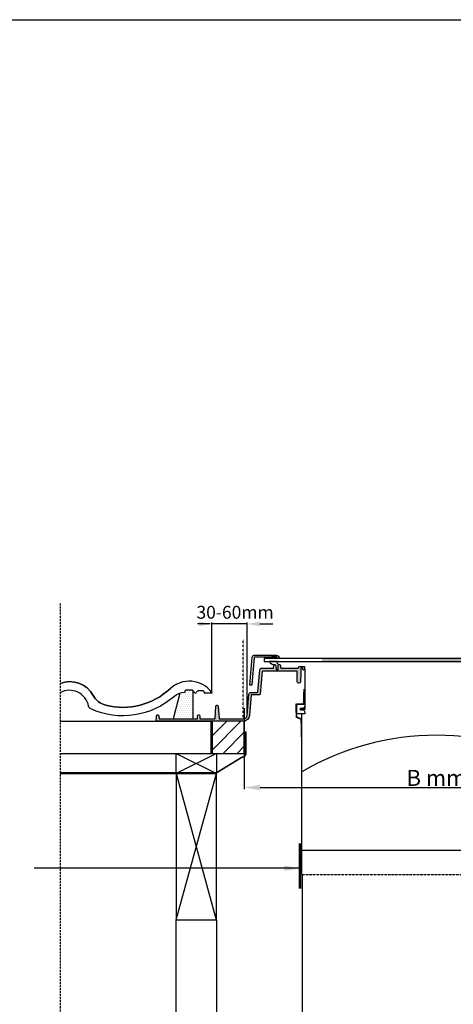
# Model space of a CAD drawing. Units: millimetres. Extents: x -506 to 8173, y 5605 to 12139.
# Drawn here: x 6610 to 7152, y 10910 to 12139 of the extents above; entities that cross this region are included whole.
import ezdxf

# ---------------------------------------------------------------- set-up
doc = ezdxf.new("R2010")
doc.units = ezdxf.units.MM
doc.header["$LTSCALE"] = 0.04
doc.header["$PDMODE"] = 1
doc.linetypes.add('DASHED', pattern=[0.75, 0.5, -0.25])
doc.linetypes.add('HIDDEN', pattern=[9.524999999999999, 6.349999999999999, -3.174999999999999])
doc.layers.get('0').update_dxf_attribs({"lineweight": 25})
for name, color, linetype in [('VELUX_FLASHING', 4, 'Continuous'), ('VELUX_FLEX', 253, 'Continuous'), ('VELUX_GASKET', 1, 'Continuous'), ('VELUX_HATCH', 1, 'Continuous'), ('VELUX_INFO', 7, 'Continuous'), ('VELUX_ROOFCONSTRUCTION', 7, 'Continuous'), ('VELUX_ROOFINGMATERIAL', 3, 'Continuous'), ('VELUX_ROOFWINDOW', 2, 'Continuous'), ('VELUX_RUDE_', 1, 'Continuous'), ('VELUX_SILVERTABE', 3, 'Continuous'), ('VELUX_UNDERROOF', 3, 'DASHED')]:
    doc.layers.add(name, color=color, linetype=linetype)
doc.styles.add('Verdana', font='verdana.ttf')
doc.dimstyles.new('VERDANA', dxfattribs={"dimtxt": 20, "dimasz": 20, "dimexe": 2, "dimexo": 0, "dimgap": 2, "dimtad": 1, "dimdec": 0, "dimzin": 4, "dimdsep": 46, "dimlunit": 6, "dimtxsty": 'Verdana', "dimcen": 0.09, "dimclrd": 256, "dimclre": 256, "dimclrt": 256, "dimadec": 0, "dimazin": 1, "dimtfac": 1, "dimtdec": 0, "dimtix": 1, "dimtmove": 0, "dimatfit": 3, "dimfxl": 1, "dimtolj": 1, "dimtzin": 0, "dimarcsym": 0})
pattern_1 = [(0, (5841.29864118243, 10341.62146236651), (0.79375, 1.587499999999999), [0, -1.587499999999999])]

# ---------------------------------------------------------------- blocks, each defined once
blk = doc.blocks.new('*D19')
at = {"layer": 'Defpoints', "color": 0, "transparency": 16777216}
for p in [(6890.486289146789, 11279.50223163354), (7370.662459235939, 11279.50220599255), (7370.662459235939, 11180.35633294505)]:
    blk.add_point(p, dxfattribs=at)
at = {"layer": 'VELUX_INFO', "lineweight": -2, "transparency": 16777216}
for p, q in [((6890.486289146789, 11279.50223163354), (6890.486289146789, 11178.35633294505)), ((7370.662459235939, 11279.50220599255), (7370.662459235939, 11178.35633294505)), ((6910.486289146788, 11180.35633294505), (7350.66245923594, 11180.35633294505))]:
    blk.add_line(p, q, dxfattribs=at)
at = {"layer": 'VELUX_INFO', "transparency": 16777216}
for points in [[(6910.486289146788, 11183.68966627838), (6910.486289146788, 11177.02299961172), (6890.486289146789, 11180.35633294505)], [(7350.66245923594, 11183.68966627838), (7350.66245923594, 11177.02299961172), (7370.662459235939, 11180.35633294505)]]:
    blk.add_solid(points, dxfattribs=at)
at = {"layer": 'VELUX_INFO', "transparency": 16777216, "insert": (7130.574374191365, 11192.36304886177), "char_height": 20, "attachment_point": 5, "style": 'Verdana'}
blk.add_mtext('\\A1;B mm', dxfattribs=at)

msp = doc.modelspace()

# ---------------------------------------------------------------- hatches: boundary and pattern name
at = {"layer": 'VELUX_FLEX'}
h = msp.add_hatch(dxfattribs=at)
h.set_pattern_fill('DOTS', color=1, style=0)
h.set_pattern_definition(pattern_1)
edge = h.paths.add_edge_path()
edge.add_line((6924.641007665043, 11343.01968101999), (6924.640396717435, 11343.00223176023))
edge.add_line((6924.640396717435, 11343.00223176023), (6903.31610489214, 11343.00223176023))
edge.add_arc((6903.313917252633, 11342.50461509739), 0.4976214715051279, 89.7481159440464, 174.7485284176545)
edge.add_line((6902.818384508877, 11342.55016099477), (6899.835774782544, 11308.45865324723))
edge.add_arc((6899.337669098456, 11308.50224024429), 0.500009098750207, 270.00052354339914, 354.99904151536225, ccw=False)
edge.add_line((6899.337673667317, 11308.00223114556), (6897.286290410405, 11308.00223114556))
edge.add_line((6897.286290410405, 11308.00223114556), (6900.36744821394, 11343.22012026451))
edge.add_arc((6902.85794630236, 11343.00221889136), 2.500012347338275, 90.00016990286792, 174.9997483140224, ccw=False)
edge.add_line((6902.857938888913, 11345.50223123869), (6930.450761798268, 11345.50223123869))
edge.add_arc((6930.450757354275, 11343.00225213373), 2.499979104959805, 44.99977892614589, 89.99989815033098, ccw=False)
edge.add_line((6932.218516353017, 11344.76999749085), (6935.386294606572, 11341.60223041317))
edge.add_line((6935.386294606572, 11341.60223041317), (6935.386294606572, 11341.50223058304))
edge.add_line((6935.386294606572, 11341.50223058304), (6932.864973429089, 11341.50223058304))
edge.add_arc((6932.864976301686, 11342.00225277833), 0.5000221952987636, 225.0010307562716, 269.9996708393267, ccw=False)
edge.add_line((6932.511413577443, 11341.64867733261), (6930.804306748753, 11343.3557841613))
edge.add_arc((6930.450752675707, 11343.00222960194), 0.5000013090066138, 45.00003940474081, 89.99895463423844)
edge.add_line((6930.450761798268, 11343.50223091086), (6925.140703204518, 11343.50223091086))
edge.add_arc((6925.140699405075, 11343.00223470182), 0.499996209064077, 89.99956461257688, 178.0003781272873)
h = msp.add_hatch(dxfattribs=at)
h.set_pattern_fill('DOTS', color=1, style=0)
h.set_pattern_definition(pattern_1)
edge = h.paths.add_edge_path()
edge.add_line((6784.464897472465, 11266.00223217746), (6831.503430488949, 11266.00223217746))
edge.add_arc((6831.503463175796, 11266.50219853993), 0.499966363534286, 269.996254111384, 358.0034676158503)
edge.add_line((6832.003126028424, 11266.48478020569), (6832.117090109234, 11269.74760179063))
edge.add_arc((6833.416265012838, 11269.70226543701), 1.299965697667103, 89.99878624210379, 178.0014022111563, ccw=False)
edge.add_line((6833.416292551404, 11271.00223113439), (6833.556303861981, 11271.00223113438))
edge.add_arc((6833.556280160388, 11269.70221237644), 1.300018758156112, 2.0008561482185883, 89.9989553987333, ccw=False)
edge.add_line((6834.85550630415, 11269.74760179063), (6834.969440582638, 11266.48478020557))
edge.add_arc((6835.469103435255, 11266.50219853992), 0.4999663635253573, 181.9965323973216, 270.0037458899711)
edge.add_line((6835.469136122113, 11266.00223217746), (6853.520045164471, 11266.00223217746))
edge.add_arc((6853.520051625213, 11266.50221419039), 0.4999820129704827, 269.9992596268626, 356.0018482812713)
edge.add_line((6854.018816831952, 11266.46735329768), (6855.090478542691, 11281.79291446349))
edge.add_arc((6856.387304381851, 11281.7022412191), 1.299991882420003, 89.9990206970096, 176.0004243741664, ccw=False)
edge.add_line((6856.387326601391, 11283.00223310134), (6856.585273626691, 11283.00223310134))
edge.add_arc((6856.585266044227, 11281.70224121926), 1.299991882099051, 3.9995756234504825, 89.99966581086079, ccw=False)
edge.add_line((6857.882091883069, 11281.79291446356), (6858.953753593808, 11266.46735329768))
edge.add_arc((6859.452570399525, 11266.50226952438), 0.5000373471585263, 184.0040643878091, 269.9982427649364)
edge.add_line((6859.452555063611, 11266.00223217746), (6889.017501953488, 11266.00223217746))
edge.add_arc((6889.017513014057, 11271.00222862086), 4.999996443413193, 269.9998732551172, 355.0000449620499)
edge.add_line((6893.998483303433, 11270.56645412585), (6896.286631110554, 11296.72012102446))
edge.add_arc((6898.777106842982, 11296.50224404865), 2.499987950050671, 89.99965754044342, 175.0002606768013, ccw=False)
edge.add_line((6898.777121785527, 11299.00223199865), (6906.569952252751, 11299.00223199865))
edge.add_arc((6906.569944820711, 11300.00224842361), 1.000016424983519, 270.0004258175625, 354.999081008858)
edge.add_line((6907.566154483204, 11299.91507527069), (6909.955034139996, 11327.22012043586))
edge.add_arc((6912.445533994137, 11327.00221713578), 2.500014274291781, 90.00021036985498, 174.9997078474752, ccw=False)
edge.add_line((6912.445524814969, 11329.50223141006), (6927.086290906446, 11329.50223141003))
edge.add_line((6927.086290906446, 11329.50223141003), (6927.202740791684, 11332.83713084301))
edge.add_arc((6928.202149892199, 11332.80221167589), 1.000018949033272, 90.00103254013942, 177.9989102149113, ccw=False)
edge.add_line((6928.202131870633, 11333.80223062476), (6928.970435741788, 11333.80223062476))
edge.add_arc((6928.970443340666, 11332.80223820666), 0.9999924181263347, 1.9996218580081973, 90.00043538690198, ccw=False)
edge.add_line((6929.969826820737, 11332.83713084301), (6930.139282825833, 11327.98478190442))
edge.add_arc((6930.638976200619, 11328.00222895043), 0.4999978682141168, 181.999698674856, 270.0002480561735)
edge.add_line((6930.638978365307, 11327.50223108222), (6932.333598020917, 11327.50223108223))
edge.add_arc((6932.333600185626, 11328.00222895046), 0.4999978682364166, 269.9997519415337, 358.0003011850765)
edge.add_line((6932.833293560391, 11327.98478190323), (6932.833293560391, 11327.98478190442))
edge.add_line((6932.833293560391, 11327.98478190442), (6933.002749565488, 11332.83713084309))
edge.add_arc((6934.002133045552, 11332.80223820667), 0.9999924181233085, 89.9995646127332, 178.0003781373962, ccw=False)
edge.add_line((6934.002140644436, 11333.80223062476), (6934.770444515591, 11333.80223062477))
edge.add_arc((6934.770452114479, 11332.80223820669), 0.999992418115421, 1.9996218567802089, 90.00043538752738, ccw=False)
edge.add_line((6935.76983559454, 11332.83713084301), (6935.86943495596, 11329.98478130093))
edge.add_arc((6936.369126696013, 11330.00222761912), 0.4999962090813121, 181.9996218599181, 270.0004353849218)
edge.add_line((6936.369130495434, 11329.50223141005), (6957.765022400265, 11329.50223141005))
edge.add_line((6957.765022400265, 11329.50223141005), (6959.321195367222, 11331.50223080656))
edge.add_line((6959.321195367222, 11331.50223080656), (6965.877065542584, 11331.50223080656))
edge.add_line((6965.877065542584, 11331.50223080656), (6965.849721911793, 11330.73979613027))
edge.add_line((6965.849721911793, 11330.73979613027), (6965.723687890416, 11327.22605668591))
edge.add_line((6965.723687890416, 11327.22605668591), (6964.40942037428, 11326.72190104267))
edge.add_line((6964.40942037428, 11326.72190104267), (6963.93425214613, 11327.18476929357))
edge.add_arc((6964.448595809294, 11327.71663454526), 0.7398851598663332, 182.1462992783751, 225.9594825789258, ccw=False)
edge.add_line((6963.709229710942, 11327.68892493686), (6963.652888420468, 11329.26095646461))
edge.add_arc((6963.399557743733, 11329.24861949918), 0.2536308981391189, 2.788047864102219, 90.7010838143059)
edge.add_line((6963.396454337483, 11329.5022314101), (6961.583236339932, 11329.50223141005))
edge.add_arc((6961.579536333369, 11329.24940962619), 0.2528488569129825, 89.16154524310554, 177.3825656751075)
edge.add_line((6961.326951268559, 11329.26095646461), (6961.074465993291, 11322.21165296277))
edge.add_line((6961.074465993291, 11322.21165296277), (6960.720772031193, 11312.33592235139))
edge.add_arc((6958.804770321318, 11312.41982191246), 1.917837763888149, 269.08053955840035, 357.49268396743497, ccw=False)
edge.add_line((6958.773994925862, 11310.50223108968), (6958.669761303311, 11310.50223108968))
edge.add_arc((6958.643290305682, 11312.42252154881), 1.920472900391611, 180.6053530489179, 270.7897661416028, ccw=False)
edge.add_line((6956.722924593335, 11312.40223135455), (6956.722924593335, 11325.00223160453))
edge.add_arc((6956.217799216159, 11324.99712942611), 0.5051511446004443, 0.5787144374556473, 90.7971098904901)
edge.add_line((6956.210771683102, 11325.50223168572), (6913.274357202893, 11325.50223168572))
edge.add_arc((6913.274351638349, 11325.00224995166), 0.4999817340995348, 89.99936232701906, 175.0019685298986)
edge.add_line((6912.776270988827, 11325.04580911836), (6910.315150502568, 11296.915074779))
edge.add_arc((6909.318940840036, 11297.0022479319), 1.000016425019872, 270.00042581975106, 354.9990810098794, ccw=False)
edge.add_line((6909.318948272114, 11296.00223150691), (6899.235287788754, 11296.00223150691))
edge.add_line((6899.235287788754, 11296.00223150691), (6896.987060192471, 11270.30498717567))
edge.add_arc((6889.017505988373, 11271.00222581921), 7.999995996131305, 269.9999711022567, 355.0000499621427, ccw=False)
edge.add_line((6889.017501953488, 11263.00222982308), (6780.486295107251, 11263.00222982308))
edge.add_line((6780.486295107251, 11263.00222982308), (6780.715087536221, 11269.55457959911))
edge.add_arc((6782.214191646187, 11269.50221265826), 1.500018476223675, 90.00066811950069, 177.9993483112941, ccw=False)
edge.add_line((6782.214174154645, 11271.00223113438), (6782.363155964261, 11271.00223113438))
edge.add_arc((6782.363138472753, 11269.5022126583), 1.500018476186716, 2.000651687503421, 89.99933188185412, ccw=False)
edge.add_line((6783.862242582684, 11269.55457959911), (6783.969441536313, 11266.48478020569))
edge.add_arc((6784.467016822017, 11266.50003679456), 0.4978091285309515, 181.7562455194172, 270.2439275443996)
at = {"layer": 'VELUX_HATCH'}
h = msp.add_hatch(dxfattribs=at)
h.set_pattern_fill('DOTS', color=256, scale=40, style=0)
h.set_pattern_definition([(0, (4218.935765525325, 9391.140581241742), (1.25, 2.5), [0, -2.5])])
h.paths.add_polyline_path([(6826.486298921948, 11301.33177863684, 0.1520974746265116), (6824.682009051759, 11301.89363222191), (6817.583354921019, 11301.89363222191, 0.3888760001315181), (6816.002395248048, 11300.44496339137), (6816.002395248048, 11299.06548039572, 0.0776326338697228), (6810.055442820686, 11298.13652659207), (6801.486292961484, 11266.00223217746), (6826.486298921948, 11266.00223217746)])
h = msp.add_hatch(dxfattribs=at)
h.set_pattern_fill('ANSI31', color=256, scale=100, style=0)
h.set_pattern_definition([(45, (4218.935765525325, 9391.140581241742), (-8.838834764831843, 8.838834764831844), [])])
h.paths.add_polyline_path([(6890.486289146789, 11263.00222982308), (6850.486289146788, 11263.00222982308), (6850.486289146788, 11223.00222982308), (6890.486289146789, 11223.00222982308)])

# ---------------------------------------------------------------- linework, layer by layer
at = {"color": 1, "linetype": 'HIDDEN', "ltscale": 10}
msp.add_line((6660.349033844122, 11410.14408276505), (6660.349033844122, 9745.508923136675), dxfattribs=at)
at = {"color": 1}
msp.add_line((6915.486285570508, 11337.50223179003), (7345.66246281222, 11337.50223179003), dxfattribs=at)
msp.add_lwpolyline([(3993.834717993277, 12138.97624470969), (8173.271174081413, 12138.97624470969), (8173.271174081413, 9400.727654187447), (3993.834717993277, 9400.727654187447)], close=True)
at = {"layer": 'VELUX_FLASHING'}
msp.add_lwpolyline([(6924.641007665043, 11343.01968101999), (6924.640396717435, 11343.00223176023), (6903.31610489214, 11343.00223176023, 0.3888808037815739), (6902.818384508877, 11342.55016099477), (6899.835774782544, 11308.45865324723, -0.3888712873864763), (6899.337673667317, 11308.00223114556), (6897.286290410405, 11308.00223114556), (6900.36744821394, 11343.22012026451, -0.3888766141403726), (6902.857938888913, 11345.50223123869), (6930.450761798268, 11345.50223123869, -0.1989129081762062), (6932.218516353017, 11344.76999749085), (6935.386294606572, 11341.60223041317), (6935.386294606572, 11341.50223058304), (6932.864973429089, 11341.50223058304, -0.1989061988539775), (6932.511413577443, 11341.64867733261), (6930.804306748753, 11343.3557841613, 0.1989074469053122), (6930.450761798268, 11343.50223091086), (6925.140703204518, 11343.50223091086, 0.4040303549003914), (6924.641007665043, 11343.01968102012)], format="xyb", dxfattribs=at)
msp.add_lwpolyline([(6810.055442820686, 11298.13652659206), (6801.486292961484, 11266.00223217746), (6826.486298921948, 11266.00223217746), (6826.486298921948, 11301.33177863684)], dxfattribs=at)
at = {"layer": 'VELUX_FLEX', "color": 0}
msp.add_lwpolyline([(6890.486289146789, 11263.00222982308), (6850.486289146788, 11263.00222982308), (6850.486289146788, 11223.00222982308), (6890.486289146789, 11223.00222982308)], close=True, dxfattribs=at)
at = {"layer": 'VELUX_GASKET'}
for points in [[(6928.970443340666, 11333.80223062476, -0.4040257322123642), (6929.969826531158, 11332.83713913507), (6930.139282825833, 11327.98478190442, 0.404027755234429), (6930.638976200622, 11327.50223108222), (6932.333598020917, 11327.50223108223, 0.4040269912320391), (6932.833293438998, 11327.98477842834), (6933.002749565488, 11332.83713084309), (6933.039937674938, 11333.90200714134), (6931.741723898297, 11335.7743099018, -0.1527298616206669), (6931.670436743146, 11336.00224267518), (6931.670436743146, 11337.40223146268, 0.0069454706191431), (6931.669047577462, 11337.50223179003), (6921.889657758767, 11337.50223179003, 0.302631556533653), (6928.070435408002, 11333.80223062476)], [(6930.450751702526, 11343.50223091097, -0.4142135623731432), (6930.950755360966, 11343.00222725252), (6930.950755360966, 11342.00223424145, -0.414207648423215), (6930.450761798268, 11341.50223058304), (6925.140703204518, 11341.50223058304, -0.414207648423382), (6924.64070964182, 11342.00223424147), (6924.64070964182, 11343.0022272525, -0.4142076484653397), (6925.140703204518, 11343.50223091086)]]:
    msp.add_lwpolyline(points, format="xyb", close=True, dxfattribs=at)
at = {"layer": 'VELUX_INFO'}
for p, q in [((6847.998483303434, 11384.59118676306), (6831.998483303434, 11384.59118676306)), ((6850.017501953487, 11298.32763222191), (6850.017501953487, 11386.59118676306)), ((6893.998483303433, 11384.59118676306), (6850.017501953487, 11384.59118676306)), ((6893.998483303433, 11270.56645412585), (6893.998483303433, 11386.59118676306)), ((6909.998483303432, 11384.59118676306), (6925.998483303434, 11384.59118676306)), ((6855.571399254346, 11223.00222982308), (6805.571399254344, 11198.00222982308)), ((6805.571399254344, 11223.00222982308), (6855.571399254346, 11198.00222982308))]:
    msp.add_line(p, q, dxfattribs=at)
msp.add_lwpolyline([(6805.571399254344, 11223.00222982308), (6855.571399254346, 11223.00222982308), (6855.571399254346, 11198.00222982308), (6805.571399254344, 11198.00222982308)], close=True, dxfattribs=at)
for points in [[(6834.017501953488, 11387.25785342973), (6834.017501953488, 11381.9245200964), (6850.017501953487, 11384.59118676306)], [(6909.998483303432, 11387.25785342973), (6909.998483303432, 11381.9245200964), (6893.998483303433, 11384.59118676306)]]:
    msp.add_solid(points, dxfattribs=at)
at = {"layer": 'VELUX_ROOFCONSTRUCTION'}
for p, q in [((6660.349033844124, 11263.00222982308), (6848.486289146787, 11263.00222982308)), ((6848.486289146787, 11263.00222982308), (6848.486289146787, 11223.00222982308)), ((6660.349033844124, 11223.00222982308), (6848.486289146787, 11223.00222982308)), ((6660.349033844124, 11198.00222982308), (6855.571399254346, 11198.00222982308)), ((6805.571399254344, 11198.00222982308), (6855.355936887041, 11015.00222982308)), ((6805.571399254344, 11015.00222982308), (6855.571399254346, 11198.00222982308)), ((6805.571399254346, 10015.50894877767), (6805.571399254347, 11015.00222982308)), ((6855.571399254348, 11015.00222982308), (6855.571399254346, 10015.50894877767))]:
    msp.add_line(p, q, dxfattribs=at)
msp.add_lwpolyline([(6855.571399254346, 11198.00222982308), (6805.571399254344, 11198.00222982308), (6805.571399254346, 11015.00222982308), (6855.571399254346, 11015.00222982308)], close=True, dxfattribs=at)
at = {"layer": 'VELUX_ROOFINGMATERIAL'}
for p, q in [((6816.002395248048, 11300.44496339136), (6816.002395248048, 11299.06548039572)), ((6824.682009051759, 11301.89363222191), (6817.583354921019, 11301.89363222191)), ((6827.942191495463, 11299.24393704052), (6827.56225519896, 11300.05871305772)), ((6838.905501953489, 11301.10663222191), (6833.712010728248, 11301.10663222191)), ((6840.492501953488, 11299.51963222191), (6840.492501953488, 11298.32763222191)), ((6850.017501953487, 11298.32763222191), (6840.492501953488, 11298.32763222191)), ((6850.017501953487, 11299.09663222191), (6850.017501953487, 11298.32763222191))]:
    msp.add_line(p, q, dxfattribs=at)
for points in [[(6660.349033844122, 11310.14408276505, -0.3816326192257404), (6701.813182401314, 11295.13498683708, 0.3816326192212132), (6660.349033844122, 11310.14408276505, -1.0495e-12)], [(6701.813182401315, 11295.13498683707, 0.2067685141874087), (6717.564737418782, 11283.07695655638, 0.2534981766078717), (6797.782013845149, 11303.64277544279, -0.2534981766078717), (6717.564737418782, 11283.07695655638, -0.2067685141874087)]]:
    msp.add_lwpolyline(points, format="xyb", close=True, dxfattribs=at)
msp.add_lwpolyline([(6803.117658442004, 11294.20244757305, -0.2938226453924795), (6698.82218931489, 11278.4123100107, -0.2437825236818087), (6695.95989697558, 11282.01584290996, 0.5069138860339868), (6660.349033844122, 11298.75680735921, 0.5069138860339868)], format="xyb", dxfattribs=at)
for centre, radius, start, end in [((6821.839501953488, 11277.68944176843), 35.38739164040411, 37.2244060106555, 132.8290306561197), ((6816.002395248048, 11279.56548039573), 19.4999999999967, 90, 131.3570539595775), ((6817.583354921019, 11300.30663222191), 1.586999999999999, 90, 174.9994561759901), ((6824.682009051759, 11298.71563222191), 3.178, 24.99999999997823, 90), ((6829.38050195349, 11299.9146322219), 1.586999999999999, 204.9999999999782, 270), ((6829.38050195349, 11299.91463222191), 1.586999999999999, 270, 335.0000000000218), ((6833.712010728248, 11297.92863222191), 3.178, 90, 155.0000000000217), ((6838.905501953489, 11299.51963222191), 1.586999999999999, 0, 90)]:
    msp.add_arc(centre, radius, start, end, dxfattribs=at)
at = {"layer": 'VELUX_ROOFWINDOW'}
for p, q in [((6960.57765998041, 11278.00222971132), (6965.776231158338, 11278.00222971132)), ((6962.226709096772, 11071.71052210055), (6962.226709096772, 11272.24937566212)), ((7298.916090102287, 11101.71051132698), (6962.226709096772, 11101.71051132698))]:
    msp.add_line(p, q, dxfattribs=at)
for points in [[(6784.464897472465, 11266.00223217746), (6831.503430488949, 11266.00223217746, 0.4040628390180451), (6832.003126028424, 11266.48478020569), (6832.117090109234, 11269.74760179063, -0.4040395034559824), (6833.416292551404, 11271.00223113439), (6833.556303861981, 11271.00223113438, -0.4040165784619047), (6834.85550630415, 11269.74760179063), (6834.969440582638, 11266.48478020557, 0.4040628389576515), (6835.469136122113, 11266.00223217746), (6853.520045164471, 11266.00223217746, 0.3939235234239274), (6854.018816831952, 11266.46735329768), (6855.090478542691, 11281.79291446349, -0.3939175506704591), (6856.387326601391, 11283.00223310134), (6856.585273626691, 11283.00223310134, -0.3939109301921307), (6857.882091883069, 11281.79291446356), (6858.953753593808, 11266.46735329768, 0.3938811328324077), (6859.452555063611, 11266.00223217746), (6889.017501953488, 11266.00223217746, 0.3888795943669811), (6893.998483303433, 11270.56645412585), (6896.286631110554, 11296.72012102446, -0.3888817615150608), (6898.777121785527, 11299.00223199865), (6906.569952252751, 11299.00223199865, 0.3888719766602834), (6907.566154483204, 11299.91507527069), (6909.955034139996, 11327.22012043586, -0.3888762075978689), (6912.445524814969, 11329.50223141006), (6927.086290906446, 11329.50223141003), (6927.202740791684, 11332.83713084301, -0.4040154538446561), (6928.202131870633, 11333.80223062476), (6928.970435741788, 11333.80223062476, -0.4040303549718493), (6929.969826820737, 11332.83713084301), (6930.139282825833, 11327.98478190442, 0.4040290142664288), (6930.638978365307, 11327.50223108222), (6932.333598020917, 11327.50223108223, 0.4040290135667356), (6932.833293560391, 11327.98478190323), (6932.833293560391, 11327.98478190442), (6933.002749565488, 11332.83713084309, -0.4040303549501903), (6934.002140644436, 11333.80223062476), (6934.770444515591, 11333.80223062477, -0.4040303549810581), (6935.76983559454, 11332.83713084301), (6935.86943495596, 11329.98478130093, 0.4040303549515781), (6936.369130495434, 11329.50223141005), (6957.765022400265, 11329.50223141005), (6959.321195367222, 11331.50223080656), (6965.877065542584, 11331.50223080656), (6965.849721911793, 11330.73979613027), (6965.723687890416, 11327.22605668591), (6964.40942037428, 11326.72190104267), (6963.93425214613, 11327.18476929357, -0.1935345022702168), (6963.709229710942, 11327.68892493686), (6963.652888420468, 11329.26095646461, 0.4035849005041066), (6963.396454337483, 11329.5022314101), (6961.583236339932, 11329.50223141005, 0.4051484702781701), (6961.326951268559, 11329.26095646461), (6961.074465993291, 11322.21165296277), (6960.720772031193, 11312.33592235139, -0.406119620899235), (6958.773994925862, 11310.50223108968), (6958.669761303311, 11310.50223108968, -0.4151565875836486), (6956.722924593335, 11312.40223135455), (6956.722924593335, 11325.00223160453, 0.4153304304172131), (6956.210771683102, 11325.50223168572), (6913.274357202893, 11325.50223168572, 0.3888918233213802), (6912.776270988827, 11325.04580911836), (6910.315150502568, 11296.915074779, -0.388871976654241), (6909.318948272114, 11296.00223150691), (6899.235287788754, 11296.00223150691), (6896.987060192471, 11270.30498717567, -0.3888791279799291), (6889.017501953488, 11263.00222982308), (6780.486295107251, 11263.00222982308), (6780.715087536221, 11269.55457959911, -0.4040195270588561), (6782.214174154645, 11271.00223113438), (6782.363155964261, 11271.00223113438, -0.4040195270719201), (6783.862242582684, 11269.55457959911), (6783.969441536313, 11266.48478020569, 0.4065036284863041), (6784.469136157728, 11266.00223217741)], [(6966.731227782554, 11278.80222541572), (6966.731227782554, 11279.50222608926), (6966.731227782554, 11328.00222636493), (6966.218016889877, 11328.00222636493), (6966.218016889877, 11279.50222608926), (6966.218016889877, 11278.80222541572, -0.4143781466263972), (6965.910114196129, 11278.5022240627), (6960.577659157104, 11278.5022240627), (6960.577659157104, 11278.00222677471), (6965.910114196129, 11278.00222677471, 0.4151143754706072), (6966.731227782554, 11278.80222541509)], [(6966.731227782554, 11278.80222541572), (6966.731227782554, 11279.50222608926), (6966.731227782554, 11328.00222636493), (6966.218016889877, 11328.00222636493), (6966.218016889877, 11279.50222608926), (6966.218016889877, 11278.80222541572, -0.4143781466263972), (6965.910114196129, 11278.5022240627), (6960.577659157104, 11278.5022240627), (6960.577659157104, 11278.00222677471), (6965.910114196129, 11278.00222677471, 0.4151143754706072), (6966.731227782554, 11278.80222541509)]]:
    msp.add_lwpolyline(points, format="xyb", dxfattribs=at)
msp.add_lwpolyline([(6966.077663079852, 11281.7523827501, -0.388878854509507), (6963.79555083906, 11279.26189564755), (6960.762296336063, 11278.9965204825, 0.9169206306528487), (6960.76325357072, 11277.50214529501), (6963.79555083906, 11277.23685391834, -0.388878666742951), (6966.077663079852, 11274.74636615668), (6966.077663079852, 11272.74937445339, -0.4135696831822062), (6965.578762499667, 11272.24937566212), (6956.578762499619, 11272.24937566212, -0.414857734821636), (6956.077663079852, 11272.74937445339), (6956.077663079852, 11283.74937445339, -0.4146479066513289), (6956.578404437762, 11284.24937390378), (6965.578404437763, 11284.24937390378, -0.4137793514530991), (6966.077663079852, 11283.74937445339)], format="xyb", close=True, dxfattribs=at)
at = {"layer": 'VELUX_ROOFWINDOW', "color": 0, "linetype": 'HIDDEN'}
msp.add_lwpolyline([(6962.226709096772, 11071.71029411045), (7298.91608875112, 11071.71089751268)], dxfattribs=at)
at = {"layer": 'VELUX_ROOFWINDOW'}
msp.add_lwpolyline([(6962.709660303923, 11070.7574534279), (6962.709660303923, 10337.82896064258), (6963.209660303924, 10337.82896064258)], dxfattribs=at)
msp.add_arc((7130.571402840558, 10913.36065072056), 332.2693057318744, 59.55896557800516, 120.4410344219948, dxfattribs=at)
at = {"layer": 'VELUX_RUDE_'}
for points in [[(7273.486292723065, 11341.50223058304), (6915.486285570508, 11341.50223058304), (6915.486285570508, 11337.50223179003), (7273.486292723065, 11337.50223179003)], [(6987.662455659663, 11341.50223058304), (7345.66246281222, 11341.50223058304), (7345.66246281222, 11337.50223179003), (6987.662455659663, 11337.50223179003)]]:
    msp.add_lwpolyline(points, dxfattribs=at)
at = {"layer": 'VELUX_SILVERTABE', "const_width": 3}
msp.add_lwpolyline([(6960.106082117127, 11110.47978820659), (6960.106082117127, 11053.98236881163)], dxfattribs=at)
at = {"layer": 'VELUX_UNDERROOF'}
msp.add_line((6889.017501953488, 11266.00223217746), (6889.017501953488, 11365.78256874076), dxfattribs=at)
at = {"layer": 'VELUX_UNDERROOF', "linetype": 'ByBlock', "const_width": 1.999999999999999}
msp.add_lwpolyline([(6965.177088210123, 11303.32223382269), (6965.177088210123, 11303.32223382269), (6964.57361604186, 11284.5879063354), (6955.210996261929, 11284.24937390378), (6955.606521640781, 11268.26338625654), (6961.584208987014, 11265.89500101568), (6961.584208987014, 11265.89500101568), (6962.226709096772, 11239.38790616997), (6962.226709096772, 11239.38790616997)], dxfattribs=at)
at = {"layer": 'VELUX_UNDERROOF', "const_width": 2, "flags": 128}
msp.add_lwpolyline([(6892.486289146788, 11250.37629070865), (6892.486289146788, 11223.20589649186, -0.412292694379951), (6887.519102434222, 11218.2060041642), (6855.571399254346, 11198.59515892503), (6660.349033844122, 11198.94756325864)], format="xyb", dxfattribs=at)

# ---------------------------------------------------------------- texts
at = {"layer": 'VELUX_INFO', "insert": (6878.998483303433, 11397.05727138361), "char_height": 16, "attachment_point": 5, "style": 'Verdana'}
msp.add_mtext('30-60mm', dxfattribs=at)

# ---------------------------------------------------------------- dimensions: what is measured, and where the dimension line sits
at = {"layer": 'VELUX_INFO'}
dim = msp.add_linear_dim(base=(7370.662459235939, 11180.35633294505), p1=(6890.486289146789, 11279.50223163354), p2=(7370.662459235939, 11279.50220599255), text='B mm', dimstyle='VERDANA', override={"dimpost": 'mm'}, dxfattribs=at)
dim.commit()
dim.dimension.update_dxf_attribs({"geometry": '*D19', "text_midpoint": (7130.574374191365, 11192.36304886177)})

# ---------------------------------------------------------------- leaders
at = {"layer": 'VELUX_INFO', "annotation_type": 0, "has_hookline": 1, "hookline_direction": 1}
msp.add_leader([(6960.600547134969, 11079.50066571588), (6628.092018529241, 11079.50066571588)], dimstyle='VERDANA', override={"dimtad": 0}, dxfattribs=at)

doc.saveas('drawing.dxf')
